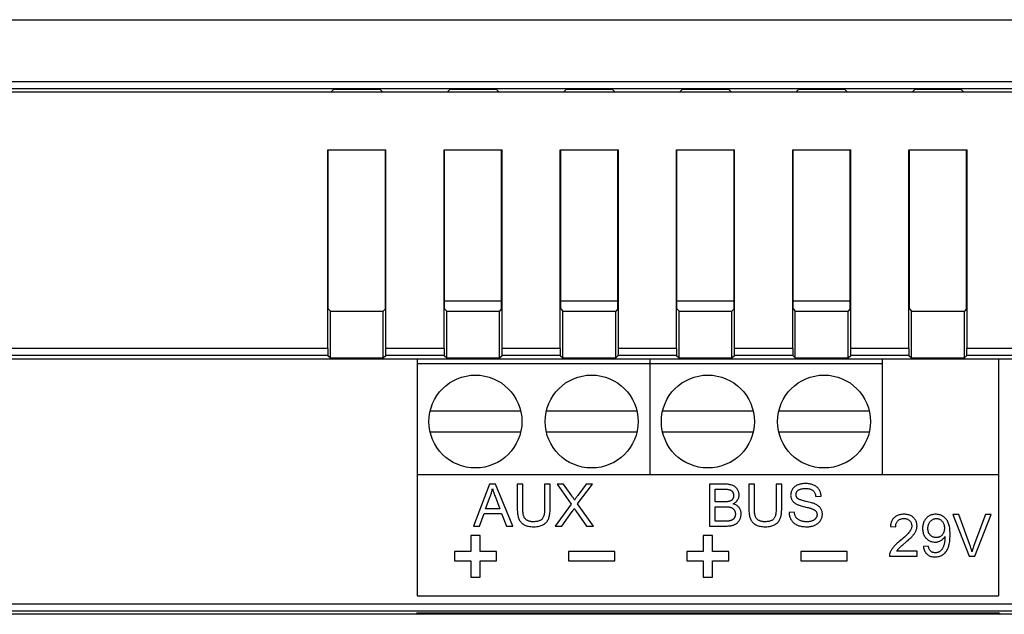
# Model space of a CAD drawing. Units: millimetres. Extents: x -159 to 82, y -46 to 67.
# Drawn here: x 9 to 51, y -44 to -19 of the extents above; entities that cross this region are included whole.
import ezdxf

# ---------------------------------------------------------------- set-up
doc = ezdxf.new("R2010")
doc.units = ezdxf.units.MM
doc.header["$LTSCALE"] = 16.335
doc.layers.get('0').update_dxf_attribs({"linetype": 'CONTINUOUS'})
for name, color, linetype in [('ASSI', 7, 'CONTINUOUS'), ('DRAFT', 7, 'CONTINUOUS'), ('RACCORDO', 7, 'CONTINUOUS')]:
    doc.layers.add(name, color=color, linetype=linetype)

msp = doc.modelspace()

# ---------------------------------------------------------------- linework, layer by layer
at = {"color": 7, "linetype": 'CONTINUOUS'}
for p, q in [((7.031, -18.804), (69.231, -18.804)), ((21.981, -24.404), (24.481, -24.404)), ((26.981, -24.404), (29.481, -24.404)), ((31.981, -24.404), (34.481, -24.404)), ((36.981, -24.404), (39.481, -24.404)), ((41.981, -24.404), (44.481, -24.404)), ((46.981, -24.404), (49.481, -24.404)), ((27.002, -30.904), (29.46, -30.904)), ((32.002, -30.904), (34.46, -30.904)), ((37.002, -30.904), (39.46, -30.904)), ((42.002, -30.904), (44.46, -30.904)), ((35.831, -33.424), (35.831, -38.404)), ((45.831, -33.424), (45.831, -38.404)), ((25.831, -33.604), (45.831, -33.604)), ((30.28, -35.654), (26.382, -35.654)), ((35.28, -35.654), (31.382, -35.654)), ((40.28, -35.654), (36.382, -35.654)), ((45.28, -35.654), (41.382, -35.654)), ((26.382, -36.554), (30.28, -36.554)), ((31.382, -36.554), (35.28, -36.554)), ((36.382, -36.554), (40.28, -36.554)), ((41.382, -36.554), (45.28, -36.554)), ((50.831, -38.404), (25.831, -38.404)), ((28.943, -38.804), (28.252, -40.604)), ((29.2, -38.804), (28.943, -38.804)), ((29.937, -40.604), (29.2, -38.804)), ((30.369, -38.804), (30.131, -38.804)), ((30.131, -38.804), (30.131, -39.844)), ((30.369, -39.843), (30.369, -38.804)), ((31.546, -38.804), (31.308, -38.804)), ((31.308, -38.804), (31.308, -39.843)), ((31.546, -39.844), (31.546, -38.804)), ((32.126, -38.804), (31.842, -38.804)), ((31.842, -38.804), (32.456, -39.666)), ((32.729, -39.653), (33.361, -38.804)), ((33.102, -38.804), (32.74, -39.282)), ((33.361, -38.804), (33.102, -38.804)), ((39.079, -38.804), (38.404, -38.804)), ((38.404, -38.804), (38.404, -40.604)), ((40.333, -38.804), (40.094, -38.804)), ((40.094, -38.804), (40.094, -39.844)), ((40.333, -39.843), (40.333, -38.804)), ((41.51, -38.804), (41.272, -38.804)), ((41.272, -38.804), (41.272, -39.843)), ((41.51, -39.844), (41.51, -38.804)), ((28.771, -39.865), (28.969, -39.337)), ((38.642, -39.017), (39.002, -39.017)), ((38.642, -39.561), (38.642, -39.017)), ((42.976, -39.329), (43.204, -39.311)), ((32.456, -39.666), (31.76, -40.604)), ((33.41, -40.604), (32.729, -39.653)), ((39.031, -39.561), (38.642, -39.561)), ((38.642, -39.773), (39.058, -39.773)), ((38.642, -40.392), (38.642, -39.773)), ((28.505, -40.604), (28.703, -40.059)), ((28.703, -40.059), (29.455, -40.059)), ((29.382, -39.865), (28.771, -39.865)), ((29.455, -40.059), (29.665, -40.604)), ((32.046, -40.604), (32.498, -39.977)), ((42.05, -40.006), (41.826, -40.026)), ((49.133, -40.104), (48.875, -40.104)), ((48.875, -40.104), (49.572, -41.904)), ((49.601, -41.412), (49.133, -40.104)), ((50.278, -40.104), (49.779, -41.446)), ((49.817, -41.904), (50.521, -40.104)), ((50.521, -40.104), (50.278, -40.104)), ((28.252, -40.604), (28.505, -40.604)), ((29.665, -40.604), (29.937, -40.604)), ((31.76, -40.604), (32.046, -40.604)), ((33.115, -40.604), (33.41, -40.604)), ((38.404, -40.604), (39.09, -40.604)), ((39.116, -40.392), (38.642, -40.392)), ((46.185, -40.617), (46.412, -40.641)), ((28.531, -41.004), (28.131, -41.004)), ((28.131, -41.004), (28.131, -41.704)), ((28.531, -41.704), (28.531, -41.004)), ((38.531, -41.004), (38.131, -41.004)), ((38.131, -41.004), (38.131, -41.704)), ((38.531, -41.704), (38.531, -41.004)), ((46.716, -41.416), (46.85, -41.302)), ((47.815, -41.468), (47.603, -41.488)), ((28.131, -41.704), (27.431, -41.704)), ((27.431, -41.704), (27.431, -42.104)), ((29.231, -41.704), (28.531, -41.704)), ((29.231, -42.104), (29.231, -41.704)), ((34.331, -41.704), (32.331, -41.704)), ((32.331, -41.704), (32.331, -42.104)), ((34.331, -42.104), (34.331, -41.704)), ((38.131, -41.704), (37.431, -41.704)), ((37.431, -41.704), (37.431, -42.104)), ((39.231, -41.704), (38.531, -41.704)), ((39.231, -42.104), (39.231, -41.704)), ((44.331, -41.704), (42.331, -41.704)), ((42.331, -41.704), (42.331, -42.104)), ((44.331, -42.104), (44.331, -41.704)), ((46.143, -41.904), (47.333, -41.904)), ((47.333, -41.692), (46.45, -41.692)), ((47.333, -41.904), (47.333, -41.692)), ((49.572, -41.904), (49.817, -41.904)), ((27.431, -42.104), (28.131, -42.104)), ((28.131, -42.104), (28.131, -42.804)), ((28.531, -42.104), (29.231, -42.104)), ((28.531, -42.804), (28.531, -42.104)), ((32.331, -42.104), (34.331, -42.104)), ((37.431, -42.104), (38.131, -42.104)), ((38.131, -42.104), (38.131, -42.804)), ((38.531, -42.104), (39.231, -42.104)), ((38.531, -42.804), (38.531, -42.104)), ((42.331, -42.104), (44.331, -42.104)), ((28.131, -42.804), (28.531, -42.804)), ((38.131, -42.804), (38.531, -42.804)), ((25.831, -43.604), (50.831, -43.604))]:
    msp.add_line(p, q, dxfattribs=at)
for points in [[(32.597, -39.487), (32.587, -39.469), (32.575, -39.449), (32.561, -39.428), (32.547, -39.405), (32.531, -39.38), (32.513, -39.354), (32.494, -39.326), (32.474, -39.297), (32.126, -38.804)], [(39.409, -38.86), (39.384, -38.849), (39.357, -38.84), (39.326, -38.831), (39.293, -38.824), (39.257, -38.817), (39.218, -38.812), (39.175, -38.808), (39.129, -38.805), (39.079, -38.804)], [(39.604, -39.028), (39.588, -39.004), (39.571, -38.981), (39.553, -38.959), (39.533, -38.94), (39.512, -38.921), (39.489, -38.904), (39.464, -38.888), (39.438, -38.873), (39.409, -38.86)], [(42.198, -38.835), (42.163, -38.851), (42.131, -38.868), (42.102, -38.886), (42.075, -38.905), (42.051, -38.925), (42.028, -38.946), (42.008, -38.968), (41.989, -38.991), (41.972, -39.015)], [(42.528, -38.774), (42.485, -38.775), (42.444, -38.777), (42.404, -38.781), (42.366, -38.787), (42.33, -38.794), (42.295, -38.802), (42.261, -38.812), (42.229, -38.823), (42.198, -38.835)], [(42.88, -38.839), (42.849, -38.826), (42.815, -38.815), (42.78, -38.804), (42.743, -38.796), (42.705, -38.788), (42.664, -38.782), (42.621, -38.778), (42.575, -38.775), (42.528, -38.774)], [(43.116, -39.028), (43.098, -39.002), (43.078, -38.978), (43.056, -38.954), (43.033, -38.932), (43.007, -38.911), (42.98, -38.892), (42.949, -38.873), (42.916, -38.855), (42.88, -38.839)], [(28.969, -39.337), (28.982, -39.301), (28.994, -39.265), (29.006, -39.228), (29.017, -39.19), (29.028, -39.152), (29.039, -39.113), (29.048, -39.074), (29.057, -39.034), (29.066, -38.993)], [(29.066, -38.993), (29.075, -39.026), (29.086, -39.061), (29.098, -39.098), (29.111, -39.138), (29.125, -39.179), (29.141, -39.223), (29.157, -39.269), (29.175, -39.317), (29.382, -39.865)], [(32.74, -39.282), (32.721, -39.307), (32.703, -39.331), (32.685, -39.355), (32.669, -39.378), (32.653, -39.401), (32.638, -39.423), (32.624, -39.445), (32.61, -39.466), (32.597, -39.487)], [(39.002, -39.017), (39.047, -39.017), (39.089, -39.018), (39.126, -39.02), (39.16, -39.022), (39.189, -39.026), (39.215, -39.029), (39.238, -39.033), (39.259, -39.038), (39.275, -39.043)], [(39.275, -39.043), (39.293, -39.049), (39.31, -39.057), (39.325, -39.065), (39.34, -39.074), (39.353, -39.084), (39.365, -39.095), (39.377, -39.108), (39.388, -39.121), (39.398, -39.136)], [(39.441, -39.293), (39.44, -39.315), (39.438, -39.337), (39.435, -39.356), (39.431, -39.374), (39.426, -39.391), (39.419, -39.407), (39.412, -39.422), (39.404, -39.437), (39.394, -39.45)], [(39.398, -39.136), (39.406, -39.151), (39.414, -39.166), (39.421, -39.182), (39.427, -39.199), (39.432, -39.216), (39.436, -39.234), (39.439, -39.253), (39.44, -39.272), (39.441, -39.293)], [(39.676, -39.265), (39.675, -39.239), (39.672, -39.214), (39.668, -39.188), (39.663, -39.162), (39.655, -39.136), (39.646, -39.11), (39.634, -39.083), (39.62, -39.056), (39.604, -39.028)], [(39.613, -39.482), (39.627, -39.459), (39.638, -39.435), (39.648, -39.411), (39.657, -39.388), (39.664, -39.364), (39.669, -39.34), (39.673, -39.315), (39.675, -39.29), (39.676, -39.265)], [(41.972, -39.015), (41.955, -39.043), (41.94, -39.07), (41.928, -39.098), (41.918, -39.125), (41.909, -39.153), (41.903, -39.181), (41.898, -39.21), (41.895, -39.24), (41.894, -39.27)], [(41.894, -39.27), (41.895, -39.298), (41.898, -39.326), (41.902, -39.353), (41.907, -39.378), (41.914, -39.403), (41.923, -39.426), (41.933, -39.45), (41.944, -39.472), (41.957, -39.494)], [(42.124, -39.254), (42.125, -39.235), (42.127, -39.218), (42.13, -39.201), (42.134, -39.184), (42.14, -39.169), (42.147, -39.153), (42.155, -39.138), (42.165, -39.123), (42.176, -39.108), (42.19, -39.093), (42.205, -39.078), (42.222, -39.063)], [(42.194, -39.414), (42.179, -39.399), (42.166, -39.383), (42.155, -39.367), (42.145, -39.351), (42.138, -39.334), (42.132, -39.316), (42.128, -39.297), (42.125, -39.276), (42.124, -39.254)], [(42.222, -39.063), (42.241, -39.049), (42.263, -39.036), (42.29, -39.024), (42.319, -39.013), (42.352, -39.003), (42.391, -38.995), (42.435, -38.989), (42.484, -38.985), (42.538, -38.984)], [(42.538, -38.984), (42.589, -38.986), (42.636, -38.99), (42.679, -38.996), (42.716, -39.005), (42.75, -39.015), (42.779, -39.027), (42.806, -39.041), (42.83, -39.055), (42.851, -39.071)], [(42.851, -39.071), (42.872, -39.09), (42.891, -39.11), (42.908, -39.133), (42.924, -39.158), (42.938, -39.185), (42.951, -39.215), (42.961, -39.25), (42.969, -39.287), (42.976, -39.329)], [(43.204, -39.311), (43.202, -39.275), (43.197, -39.24), (43.191, -39.206), (43.182, -39.174), (43.172, -39.143), (43.161, -39.113), (43.147, -39.084), (43.132, -39.055), (43.116, -39.028)], [(39.258, -39.54), (39.244, -39.544), (39.227, -39.548), (39.207, -39.551), (39.185, -39.554), (39.16, -39.556), (39.133, -39.558), (39.102, -39.559), (39.068, -39.56), (39.031, -39.561)], [(39.058, -39.773), (39.098, -39.774), (39.136, -39.775), (39.17, -39.777), (39.202, -39.78), (39.23, -39.784), (39.256, -39.788), (39.28, -39.793), (39.302, -39.798), (39.321, -39.804)], [(39.394, -39.45), (39.384, -39.463), (39.373, -39.475), (39.361, -39.486), (39.348, -39.497), (39.333, -39.507), (39.317, -39.517), (39.299, -39.525), (39.279, -39.533), (39.258, -39.54)], [(39.321, -39.804), (39.341, -39.811), (39.36, -39.82), (39.378, -39.829), (39.395, -39.839), (39.411, -39.851), (39.425, -39.863), (39.439, -39.877), (39.452, -39.892), (39.464, -39.908)], [(39.424, -39.647), (39.454, -39.63), (39.482, -39.613), (39.507, -39.596), (39.53, -39.578), (39.55, -39.56), (39.568, -39.541), (39.585, -39.522), (39.6, -39.502), (39.613, -39.482)], [(39.674, -39.81), (39.655, -39.787), (39.634, -39.764), (39.61, -39.744), (39.586, -39.724), (39.559, -39.706), (39.529, -39.689), (39.497, -39.674), (39.462, -39.659), (39.424, -39.647)], [(39.763, -40.082), (39.761, -40.046), (39.758, -40.012), (39.752, -39.979), (39.744, -39.948), (39.735, -39.918), (39.723, -39.89), (39.709, -39.862), (39.692, -39.836), (39.674, -39.81)], [(41.957, -39.494), (41.97, -39.514), (41.985, -39.533), (42.002, -39.552), (42.02, -39.571), (42.041, -39.59), (42.064, -39.608), (42.09, -39.626), (42.118, -39.644), (42.149, -39.662)], [(42.149, -39.662), (42.17, -39.673), (42.196, -39.684), (42.225, -39.695), (42.258, -39.707), (42.296, -39.72), (42.338, -39.733), (42.386, -39.746), (42.439, -39.76), (42.497, -39.774)], [(42.552, -39.542), (42.498, -39.529), (42.448, -39.516), (42.403, -39.504), (42.364, -39.493), (42.33, -39.481), (42.3, -39.47), (42.274, -39.46), (42.252, -39.45), (42.233, -39.44), (42.217, -39.431), (42.204, -39.422), (42.194, -39.414)], [(42.497, -39.774), (42.553, -39.788), (42.604, -39.801), (42.65, -39.812), (42.69, -39.823), (42.725, -39.832), (42.755, -39.841), (42.78, -39.849), (42.801, -39.856), (42.817, -39.862)], [(42.951, -39.657), (42.928, -39.647), (42.9, -39.637), (42.867, -39.626), (42.83, -39.614), (42.787, -39.601), (42.738, -39.588), (42.682, -39.573), (42.621, -39.558), (42.552, -39.542)], [(43.183, -39.841), (43.168, -39.819), (43.15, -39.798), (43.13, -39.777), (43.108, -39.756), (43.083, -39.736), (43.055, -39.716), (43.024, -39.696), (42.989, -39.676), (42.951, -39.657)], [(30.131, -39.844), (30.132, -39.914), (30.135, -39.979), (30.14, -40.038), (30.146, -40.092), (30.154, -40.141), (30.164, -40.186), (30.174, -40.227), (30.186, -40.264), (30.199, -40.296)], [(30.412, -40.189), (30.403, -40.167), (30.396, -40.141), (30.389, -40.111), (30.383, -40.078), (30.378, -40.04), (30.374, -39.998), (30.371, -39.951), (30.37, -39.9), (30.369, -39.843)], [(30.561, -40.36), (30.539, -40.346), (30.517, -40.331), (30.498, -40.315), (30.48, -40.298), (30.464, -40.279), (30.449, -40.259), (30.435, -40.238), (30.423, -40.214), (30.412, -40.189)], [(31.308, -39.843), (31.306, -39.909), (31.303, -39.97), (31.298, -40.025), (31.291, -40.073), (31.282, -40.116), (31.273, -40.154), (31.262, -40.188), (31.25, -40.217), (31.237, -40.243), (31.224, -40.266), (31.211, -40.285), (31.196, -40.301)], [(31.485, -40.275), (31.496, -40.243), (31.507, -40.208), (31.516, -40.169), (31.525, -40.126), (31.532, -40.079), (31.538, -40.028), (31.542, -39.971), (31.545, -39.91), (31.546, -39.844)], [(32.498, -39.977), (32.504, -39.968), (32.511, -39.957), (32.519, -39.945), (32.528, -39.931), (32.538, -39.916), (32.548, -39.9), (32.559, -39.882), (32.584, -39.842)], [(32.584, -39.842), (32.593, -39.857), (32.602, -39.871), (32.611, -39.885), (32.62, -39.899), (32.628, -39.912), (32.637, -39.925), (32.645, -39.938), (32.654, -39.95), (33.115, -40.604)], [(39.48, -40.234), (39.471, -40.25), (39.461, -40.265), (39.452, -40.278), (39.442, -40.29), (39.432, -40.301), (39.422, -40.31), (39.412, -40.319), (39.401, -40.327), (39.39, -40.335)], [(39.464, -39.908), (39.475, -39.924), (39.484, -39.94), (39.492, -39.958), (39.499, -39.976), (39.505, -39.995), (39.51, -40.015), (39.513, -40.036), (39.515, -40.059), (39.516, -40.082)], [(39.516, -40.082), (39.515, -40.103), (39.514, -40.122), (39.512, -40.14), (39.508, -40.158), (39.504, -40.174), (39.499, -40.19), (39.494, -40.205), (39.487, -40.22), (39.48, -40.234)], [(39.709, -40.318), (39.72, -40.294), (39.73, -40.269), (39.739, -40.244), (39.746, -40.218), (39.752, -40.192), (39.757, -40.166), (39.76, -40.139), (39.762, -40.111), (39.763, -40.082)], [(40.094, -39.844), (40.096, -39.914), (40.099, -39.979), (40.103, -40.038), (40.11, -40.092), (40.118, -40.141), (40.127, -40.186), (40.138, -40.227), (40.15, -40.264), (40.163, -40.296)], [(40.375, -40.189), (40.367, -40.167), (40.36, -40.141), (40.353, -40.111), (40.347, -40.078), (40.342, -40.04), (40.338, -39.998), (40.335, -39.951), (40.333, -39.9), (40.333, -39.843)], [(40.525, -40.36), (40.502, -40.346), (40.481, -40.331), (40.462, -40.315), (40.444, -40.298), (40.428, -40.279), (40.413, -40.259), (40.399, -40.238), (40.387, -40.214), (40.375, -40.189)], [(41.272, -39.843), (41.27, -39.909), (41.267, -39.97), (41.262, -40.025), (41.255, -40.073), (41.246, -40.116), (41.236, -40.154), (41.226, -40.188), (41.214, -40.217), (41.201, -40.243), (41.188, -40.266), (41.174, -40.285), (41.16, -40.301)], [(41.448, -40.275), (41.46, -40.243), (41.47, -40.208), (41.48, -40.169), (41.488, -40.126), (41.496, -40.079), (41.502, -40.028), (41.506, -39.971), (41.509, -39.91), (41.51, -39.844)], [(41.826, -40.026), (41.828, -40.067), (41.832, -40.106), (41.839, -40.144), (41.847, -40.181), (41.858, -40.216), (41.871, -40.251), (41.887, -40.285), (41.904, -40.318), (41.924, -40.35)], [(42.124, -40.229), (42.113, -40.211), (42.102, -40.192), (42.092, -40.171), (42.083, -40.149), (42.074, -40.125), (42.067, -40.099), (42.06, -40.07), (42.055, -40.039), (42.05, -40.006)], [(42.306, -40.369), (42.276, -40.355), (42.249, -40.34), (42.224, -40.325), (42.203, -40.31), (42.183, -40.294), (42.166, -40.278), (42.15, -40.262), (42.136, -40.246), (42.124, -40.229)], [(42.817, -39.862), (42.845, -39.873), (42.869, -39.885), (42.892, -39.896), (42.911, -39.908), (42.929, -39.92), (42.944, -39.932), (42.958, -39.944), (42.969, -39.956), (42.979, -39.969)], [(43.029, -40.116), (43.028, -40.134), (43.026, -40.153), (43.023, -40.17), (43.019, -40.188), (43.013, -40.204), (43.006, -40.221), (42.998, -40.238), (42.988, -40.254), (42.977, -40.27)], [(42.979, -39.969), (42.99, -39.983), (42.999, -39.998), (43.007, -40.013), (43.013, -40.028), (43.019, -40.044), (43.023, -40.061), (43.026, -40.078), (43.028, -40.097), (43.029, -40.116)], [(43.176, -40.367), (43.194, -40.337), (43.209, -40.307), (43.223, -40.277), (43.234, -40.247), (43.243, -40.217), (43.25, -40.188), (43.255, -40.157), (43.257, -40.127), (43.258, -40.096)], [(43.258, -40.096), (43.257, -40.063), (43.254, -40.032), (43.249, -40.001), (43.243, -39.972), (43.234, -39.944), (43.224, -39.917), (43.212, -39.891), (43.199, -39.865), (43.183, -39.841)], [(46.36, -40.23), (46.337, -40.251), (46.316, -40.274), (46.296, -40.298), (46.278, -40.324), (46.261, -40.351), (46.246, -40.381), (46.232, -40.413), (46.219, -40.447), (46.208, -40.485), (46.198, -40.526), (46.191, -40.57), (46.185, -40.617)], [(46.769, -40.097), (46.721, -40.099), (46.676, -40.102), (46.633, -40.108), (46.594, -40.115), (46.558, -40.124), (46.524, -40.135), (46.493, -40.148), (46.463, -40.161), (46.435, -40.176), (46.409, -40.193), (46.384, -40.211), (46.36, -40.23)], [(47.179, -40.241), (47.156, -40.219), (47.131, -40.2), (47.104, -40.182), (47.076, -40.166), (47.046, -40.151), (47.015, -40.138), (46.981, -40.126), (46.945, -40.116), (46.906, -40.108), (46.863, -40.102), (46.818, -40.099), (46.769, -40.097)], [(47.33, -40.597), (47.329, -40.56), (47.326, -40.525), (47.32, -40.491), (47.313, -40.46), (47.303, -40.43), (47.292, -40.4), (47.279, -40.372), (47.264, -40.345), (47.246, -40.318), (47.226, -40.292), (47.204, -40.266), (47.179, -40.241)], [(48.136, -40.097), (48.094, -40.098), (48.053, -40.102), (48.015, -40.108), (47.979, -40.117), (47.944, -40.127), (47.911, -40.14), (47.879, -40.154), (47.848, -40.171), (47.818, -40.191), (47.788, -40.213), (47.759, -40.237), (47.731, -40.264)], [(48.456, -40.192), (48.423, -40.172), (48.389, -40.154), (48.355, -40.139), (48.321, -40.126), (48.286, -40.116), (48.25, -40.108), (48.213, -40.102), (48.175, -40.098), (48.136, -40.097)], [(48.677, -40.462), (48.658, -40.422), (48.638, -40.384), (48.616, -40.35), (48.593, -40.318), (48.569, -40.289), (48.543, -40.262), (48.516, -40.237), (48.487, -40.213), (48.456, -40.192)], [(30.199, -40.296), (30.216, -40.332), (30.234, -40.366), (30.255, -40.398), (30.278, -40.427), (30.302, -40.454), (30.33, -40.48), (30.36, -40.504), (30.393, -40.527), (30.429, -40.548)], [(30.429, -40.548), (30.46, -40.564), (30.495, -40.579), (30.533, -40.592), (30.574, -40.604), (30.619, -40.615), (30.668, -40.623), (30.722, -40.629), (30.78, -40.633), (30.843, -40.635)], [(30.822, -40.42), (30.784, -40.419), (30.749, -40.416), (30.716, -40.412), (30.686, -40.407), (30.658, -40.4), (30.631, -40.392), (30.606, -40.382), (30.583, -40.372), (30.561, -40.36)], [(31.196, -40.301), (31.18, -40.317), (31.162, -40.332), (31.142, -40.346), (31.12, -40.36), (31.095, -40.372), (31.067, -40.383), (31.036, -40.394), (31.001, -40.403), (30.963, -40.41), (30.92, -40.415), (30.873, -40.418), (30.822, -40.42)], [(30.843, -40.635), (30.907, -40.633), (30.967, -40.628), (31.022, -40.621), (31.072, -40.612), (31.117, -40.6), (31.158, -40.586), (31.197, -40.571), (31.231, -40.554), (31.263, -40.536)], [(31.263, -40.536), (31.299, -40.511), (31.332, -40.486), (31.362, -40.459), (31.388, -40.432), (31.412, -40.403), (31.434, -40.374), (31.453, -40.342), (31.47, -40.309), (31.485, -40.275)], [(39.09, -40.604), (39.13, -40.604), (39.169, -40.603), (39.205, -40.601), (39.239, -40.598), (39.271, -40.594), (39.301, -40.59), (39.329, -40.586), (39.355, -40.581), (39.38, -40.575)], [(39.252, -40.383), (39.242, -40.385), (39.229, -40.387), (39.215, -40.388), (39.199, -40.389), (39.182, -40.39), (39.162, -40.391), (39.14, -40.391), (39.116, -40.392)], [(39.39, -40.335), (39.378, -40.341), (39.366, -40.348), (39.353, -40.354), (39.338, -40.36), (39.323, -40.365), (39.307, -40.37), (39.29, -40.375), (39.271, -40.379), (39.252, -40.383)], [(39.38, -40.575), (39.408, -40.567), (39.434, -40.559), (39.459, -40.55), (39.482, -40.54), (39.504, -40.53), (39.524, -40.519), (39.543, -40.508), (39.561, -40.497), (39.577, -40.485)], [(39.577, -40.485), (39.593, -40.473), (39.608, -40.459), (39.623, -40.444), (39.638, -40.427), (39.653, -40.409), (39.667, -40.389), (39.681, -40.368), (39.695, -40.344), (39.709, -40.318)], [(40.163, -40.296), (40.179, -40.332), (40.198, -40.366), (40.219, -40.398), (40.241, -40.427), (40.266, -40.454), (40.293, -40.48), (40.324, -40.504), (40.357, -40.527), (40.393, -40.548)], [(40.393, -40.548), (40.424, -40.564), (40.459, -40.579), (40.497, -40.592), (40.538, -40.604), (40.583, -40.615), (40.632, -40.623), (40.686, -40.629), (40.744, -40.633), (40.806, -40.635)], [(40.786, -40.42), (40.748, -40.419), (40.713, -40.416), (40.68, -40.412), (40.649, -40.407), (40.621, -40.4), (40.595, -40.392), (40.57, -40.382), (40.547, -40.372), (40.525, -40.36)], [(41.16, -40.301), (41.144, -40.317), (41.126, -40.332), (41.106, -40.346), (41.083, -40.36), (41.059, -40.372), (41.031, -40.383), (40.999, -40.394), (40.965, -40.403), (40.927, -40.41), (40.884, -40.415), (40.837, -40.418), (40.786, -40.42)], [(40.806, -40.635), (40.871, -40.633), (40.931, -40.628), (40.986, -40.621), (41.035, -40.612), (41.08, -40.6), (41.122, -40.586), (41.16, -40.571), (41.195, -40.554), (41.226, -40.536)], [(41.226, -40.536), (41.262, -40.511), (41.295, -40.486), (41.325, -40.459), (41.352, -40.432), (41.376, -40.403), (41.397, -40.374), (41.417, -40.342), (41.434, -40.309), (41.448, -40.275)], [(41.924, -40.35), (41.946, -40.381), (41.969, -40.41), (41.994, -40.437), (42.02, -40.462), (42.048, -40.486), (42.078, -40.507), (42.111, -40.528), (42.146, -40.547), (42.183, -40.564)], [(42.183, -40.564), (42.216, -40.577), (42.252, -40.589), (42.291, -40.6), (42.332, -40.61), (42.377, -40.618), (42.425, -40.625), (42.477, -40.63), (42.533, -40.633), (42.593, -40.635)], [(42.582, -40.421), (42.545, -40.42), (42.509, -40.418), (42.475, -40.415), (42.443, -40.41), (42.413, -40.404), (42.384, -40.396), (42.357, -40.388), (42.33, -40.379), (42.306, -40.369)], [(42.822, -40.381), (42.801, -40.389), (42.778, -40.396), (42.754, -40.402), (42.729, -40.408), (42.703, -40.412), (42.675, -40.416), (42.646, -40.419), (42.615, -40.421), (42.582, -40.421)], [(42.593, -40.635), (42.636, -40.634), (42.679, -40.631), (42.72, -40.626), (42.759, -40.62), (42.797, -40.612), (42.834, -40.603), (42.87, -40.591), (42.905, -40.579), (42.939, -40.564)], [(42.977, -40.27), (42.967, -40.284), (42.954, -40.297), (42.941, -40.31), (42.926, -40.323), (42.909, -40.335), (42.891, -40.347), (42.87, -40.359), (42.847, -40.37), (42.822, -40.381)], [(42.939, -40.564), (42.974, -40.547), (43.007, -40.529), (43.038, -40.509), (43.065, -40.489), (43.091, -40.467), (43.115, -40.444), (43.137, -40.42), (43.157, -40.394), (43.176, -40.367)], [(46.412, -40.641), (46.414, -40.6), (46.418, -40.562), (46.425, -40.528), (46.434, -40.496), (46.445, -40.469), (46.458, -40.443), (46.473, -40.418), (46.49, -40.396), (46.509, -40.376)], [(46.509, -40.376), (46.53, -40.357), (46.552, -40.339), (46.576, -40.325), (46.601, -40.312), (46.628, -40.301), (46.658, -40.292), (46.69, -40.286), (46.726, -40.282), (46.764, -40.28)], [(46.764, -40.28), (46.8, -40.282), (46.833, -40.285), (46.864, -40.291), (46.892, -40.299), (46.918, -40.31), (46.942, -40.322), (46.966, -40.336), (46.988, -40.352), (47.009, -40.371)], [(47.103, -40.592), (47.103, -40.616), (47.1, -40.641), (47.094, -40.668), (47.086, -40.696), (47.076, -40.725), (47.062, -40.756), (47.045, -40.788), (47.024, -40.822), (47, -40.858)], [(47.009, -40.371), (47.029, -40.392), (47.047, -40.414), (47.062, -40.437), (47.074, -40.46), (47.085, -40.483), (47.092, -40.508), (47.098, -40.535), (47.102, -40.563), (47.103, -40.592)], [(47.286, -40.809), (47.296, -40.786), (47.304, -40.762), (47.311, -40.738), (47.317, -40.715), (47.322, -40.691), (47.326, -40.668), (47.328, -40.644), (47.33, -40.62), (47.33, -40.597)], [(47.731, -40.264), (47.707, -40.291), (47.684, -40.319), (47.664, -40.349), (47.645, -40.379), (47.629, -40.411), (47.614, -40.446), (47.602, -40.482), (47.591, -40.52), (47.582, -40.561), (47.576, -40.606), (47.572, -40.654), (47.57, -40.705)], [(47.797, -40.712), (47.799, -40.666), (47.804, -40.623), (47.811, -40.583), (47.821, -40.547), (47.833, -40.514), (47.848, -40.483), (47.865, -40.454), (47.884, -40.426), (47.906, -40.4)], [(47.906, -40.4), (47.927, -40.379), (47.947, -40.361), (47.967, -40.344), (47.988, -40.33), (48.008, -40.318), (48.029, -40.308), (48.05, -40.3), (48.071, -40.293), (48.093, -40.287), (48.116, -40.283), (48.139, -40.281), (48.163, -40.28)], [(48.163, -40.28), (48.186, -40.281), (48.209, -40.283), (48.23, -40.287), (48.251, -40.292), (48.271, -40.299), (48.291, -40.307), (48.311, -40.316), (48.33, -40.327), (48.349, -40.34), (48.368, -40.356), (48.387, -40.373), (48.406, -40.392)], [(48.406, -40.392), (48.425, -40.415), (48.443, -40.441), (48.459, -40.468), (48.473, -40.498), (48.485, -40.53), (48.494, -40.565), (48.501, -40.604), (48.506, -40.647), (48.508, -40.694)], [(48.753, -40.967), (48.752, -40.887), (48.748, -40.812), (48.743, -40.745), (48.736, -40.684), (48.726, -40.629), (48.716, -40.58), (48.704, -40.535), (48.691, -40.496), (48.677, -40.462)], [(47, -40.858), (46.978, -40.886), (46.951, -40.918), (46.919, -40.953), (46.882, -40.991), (46.84, -41.033), (46.791, -41.078), (46.735, -41.127), (46.673, -41.181)], [(46.85, -41.302), (46.898, -41.26), (46.943, -41.22), (46.984, -41.183), (47.022, -41.147), (47.057, -41.114), (47.088, -41.083), (47.115, -41.055), (47.139, -41.029)], [(47.139, -41.029), (47.163, -41.001), (47.185, -40.974), (47.205, -40.948), (47.223, -40.923), (47.239, -40.899), (47.253, -40.875), (47.266, -40.852), (47.277, -40.83), (47.286, -40.809)], [(47.57, -40.705), (47.572, -40.754), (47.575, -40.8), (47.582, -40.843), (47.59, -40.883), (47.6, -40.92), (47.613, -40.955), (47.627, -40.988), (47.642, -41.02), (47.66, -41.05), (47.68, -41.078), (47.701, -41.106), (47.724, -41.132)], [(47.9, -40.992), (47.879, -40.969), (47.861, -40.944), (47.845, -40.918), (47.831, -40.89), (47.819, -40.86), (47.81, -40.828), (47.803, -40.792), (47.799, -40.753), (47.797, -40.712)], [(48.157, -41.099), (48.122, -41.097), (48.089, -41.093), (48.057, -41.086), (48.028, -41.077), (48.001, -41.066), (47.974, -41.051), (47.949, -41.034), (47.924, -41.014), (47.9, -40.992)], [(48.408, -40.992), (48.391, -41.009), (48.373, -41.025), (48.355, -41.039), (48.336, -41.051), (48.317, -41.062), (48.297, -41.071), (48.277, -41.08), (48.256, -41.086), (48.233, -41.091), (48.209, -41.095), (48.183, -41.098), (48.157, -41.099)], [(48.351, -41.229), (48.378, -41.212), (48.403, -41.195), (48.426, -41.177), (48.448, -41.159), (48.467, -41.14), (48.485, -41.12), (48.503, -41.1), (48.518, -41.079), (48.532, -41.057)], [(48.508, -40.694), (48.506, -40.741), (48.501, -40.784), (48.494, -40.824), (48.485, -40.859), (48.473, -40.891), (48.46, -40.919), (48.444, -40.946), (48.427, -40.97), (48.408, -40.992)], [(48.532, -41.057), (48.532, -41.064), (48.533, -41.07), (48.533, -41.076), (48.533, -41.081)], [(48.533, -41.081), (48.533, -41.09), (48.533, -41.094), (48.534, -41.098), (48.534, -41.101)], [(48.678, -41.517), (48.692, -41.477), (48.705, -41.431), (48.716, -41.381), (48.727, -41.326), (48.736, -41.267), (48.743, -41.201), (48.748, -41.129), (48.752, -41.051), (48.753, -40.967)], [(46.314, -41.511), (46.29, -41.54), (46.269, -41.569), (46.249, -41.596), (46.231, -41.624), (46.216, -41.65), (46.201, -41.676), (46.189, -41.701), (46.177, -41.726), (46.168, -41.75)], [(46.673, -41.181), (46.559, -41.275), (46.519, -41.31), (46.481, -41.343), (46.446, -41.375), (46.414, -41.405), (46.385, -41.434), (46.359, -41.461), (46.335, -41.487), (46.314, -41.511)], [(46.543, -41.572), (46.556, -41.559), (46.574, -41.542), (46.595, -41.523), (46.619, -41.5), (46.648, -41.475), (46.68, -41.447), (46.716, -41.416)], [(47.603, -41.488), (47.611, -41.539), (47.622, -41.586), (47.636, -41.629), (47.651, -41.667), (47.669, -41.702), (47.689, -41.734), (47.712, -41.765), (47.736, -41.793), (47.763, -41.819)], [(47.724, -41.132), (47.752, -41.159), (47.78, -41.183), (47.809, -41.205), (47.837, -41.224), (47.866, -41.24), (47.896, -41.254), (47.927, -41.266), (47.959, -41.276), (47.992, -41.283), (48.028, -41.289), (48.064, -41.293), (48.103, -41.294)], [(47.918, -41.686), (47.904, -41.673), (47.89, -41.657), (47.877, -41.639), (47.864, -41.619), (47.853, -41.596), (47.842, -41.569), (47.832, -41.539), (47.823, -41.505), (47.815, -41.468)], [(48.103, -41.294), (48.134, -41.293), (48.164, -41.291), (48.193, -41.286), (48.221, -41.281), (48.248, -41.273), (48.274, -41.265), (48.301, -41.254), (48.326, -41.242), (48.351, -41.229)], [(48.5, -41.371), (48.492, -41.403), (48.483, -41.432), (48.475, -41.459), (48.465, -41.485), (48.456, -41.508), (48.447, -41.529), (48.437, -41.549), (48.427, -41.566), (48.418, -41.582)], [(48.534, -41.101), (48.533, -41.132), (48.532, -41.163), (48.53, -41.193), (48.527, -41.223), (48.523, -41.253), (48.519, -41.282), (48.514, -41.312), (48.507, -41.342), (48.5, -41.371)], [(49.695, -41.707), (49.686, -41.676), (49.677, -41.645), (49.668, -41.614), (49.658, -41.581), (49.647, -41.549), (49.636, -41.515), (49.625, -41.481), (49.613, -41.447), (49.601, -41.412)], [(49.779, -41.446), (49.767, -41.48), (49.756, -41.513), (49.744, -41.546), (49.733, -41.579), (49.723, -41.611), (49.713, -41.643), (49.704, -41.675), (49.695, -41.707)], [(46.168, -41.75), (46.162, -41.768), (46.157, -41.785), (46.152, -41.802), (46.149, -41.819), (46.146, -41.836), (46.144, -41.853), (46.143, -41.87), (46.143, -41.887), (46.143, -41.904)], [(46.45, -41.692), (46.459, -41.678), (46.468, -41.665), (46.477, -41.651), (46.487, -41.638), (46.498, -41.624), (46.509, -41.611), (46.52, -41.598), (46.531, -41.585), (46.543, -41.572)], [(47.763, -41.819), (47.791, -41.841), (47.821, -41.862), (47.854, -41.88), (47.888, -41.896), (47.924, -41.909), (47.964, -41.92), (48.009, -41.927), (48.057, -41.933), (48.109, -41.935)], [(48.114, -41.753), (48.085, -41.752), (48.058, -41.749), (48.034, -41.745), (48.011, -41.739), (47.99, -41.731), (47.97, -41.722), (47.952, -41.712), (47.934, -41.7), (47.918, -41.686)], [(48.109, -41.935), (48.155, -41.933), (48.199, -41.929), (48.241, -41.922), (48.281, -41.913), (48.318, -41.901), (48.354, -41.886), (48.389, -41.869), (48.423, -41.85), (48.455, -41.828)], [(48.292, -41.707), (48.276, -41.716), (48.259, -41.725), (48.241, -41.732), (48.222, -41.738), (48.203, -41.743), (48.183, -41.748), (48.161, -41.751), (48.138, -41.752), (48.114, -41.753)], [(48.418, -41.582), (48.406, -41.6), (48.394, -41.616), (48.381, -41.632), (48.368, -41.647), (48.354, -41.66), (48.339, -41.673), (48.324, -41.685), (48.308, -41.696), (48.292, -41.707)], [(48.455, -41.828), (48.485, -41.805), (48.514, -41.779), (48.541, -41.751), (48.567, -41.72), (48.592, -41.687), (48.615, -41.651), (48.637, -41.61), (48.658, -41.565), (48.678, -41.517)]]:
    msp.add_lwpolyline(points, dxfattribs=at)
at = {"layer": 'ASSI', "color": 7, "linetype": 'CONTINUOUS'}
for centre in [(28.331, -36.104), (33.331, -36.104), (38.331, -36.104), (43.331, -36.104)]:
    msp.add_circle(centre, 2, dxfattribs=at)
at = {"layer": 'DRAFT', "color": 7, "linetype": 'CONTINUOUS'}
for p, q in [((-28.198, -21.904), (64.331, -21.904)), ((22.131, -21.904), (22.231, -21.804)), ((24.231, -21.804), (22.231, -21.804)), ((24.331, -21.904), (24.231, -21.804)), ((27.131, -21.904), (27.231, -21.804)), ((29.231, -21.804), (27.231, -21.804)), ((29.331, -21.904), (29.231, -21.804)), ((32.131, -21.904), (32.231, -21.804)), ((34.231, -21.804), (32.231, -21.804)), ((34.331, -21.904), (34.231, -21.804)), ((37.131, -21.904), (37.231, -21.804)), ((39.231, -21.804), (37.231, -21.804)), ((39.331, -21.904), (39.231, -21.804)), ((42.131, -21.904), (42.231, -21.804)), ((44.231, -21.804), (42.231, -21.804)), ((44.331, -21.904), (44.231, -21.804)), ((47.131, -21.904), (47.231, -21.804)), ((49.231, -21.804), (47.231, -21.804)), ((49.331, -21.904), (49.231, -21.804)), ((22.002, -31.257), (22.002, -24.404)), ((24.46, -31.257), (24.46, -24.404)), ((27.002, -31.257), (27.002, -24.404)), ((29.46, -31.257), (29.46, -24.404)), ((32.002, -31.257), (32.002, -24.404)), ((34.46, -31.257), (34.46, -24.404)), ((37.002, -31.257), (37.002, -24.404)), ((39.46, -31.257), (39.46, -24.404)), ((42.002, -31.257), (42.002, -24.404)), ((44.46, -31.257), (44.46, -24.404)), ((47.002, -31.257), (47.002, -24.404)), ((49.46, -31.257), (49.46, -24.404)), ((22.002, -31.257), (22.094, -31.349)), ((24.46, -31.257), (24.368, -31.349)), ((27.002, -31.257), (27.094, -31.349)), ((29.46, -31.257), (29.368, -31.349)), ((32.002, -31.257), (32.094, -31.349)), ((34.46, -31.257), (34.368, -31.349)), ((37.002, -31.257), (37.094, -31.349)), ((39.46, -31.257), (39.368, -31.349)), ((42.002, -31.257), (42.094, -31.349)), ((44.46, -31.257), (44.368, -31.349)), ((47.002, -31.257), (47.094, -31.349)), ((49.46, -31.257), (49.368, -31.349)), ((22.094, -31.349), (24.368, -31.349)), ((22.094, -33.369), (22.094, -31.349)), ((24.368, -33.369), (24.368, -31.349)), ((27.094, -31.349), (29.368, -31.349)), ((27.094, -33.369), (27.094, -31.349)), ((29.368, -33.369), (29.368, -31.349)), ((32.094, -31.349), (34.368, -31.349)), ((32.094, -33.369), (32.094, -31.349)), ((34.368, -33.369), (34.368, -31.349)), ((37.094, -31.349), (39.368, -31.349)), ((37.094, -33.369), (37.094, -31.349)), ((39.368, -33.369), (39.368, -31.349)), ((42.094, -31.349), (44.368, -31.349)), ((42.094, -33.369), (42.094, -31.349)), ((44.368, -33.369), (44.368, -31.349)), ((47.094, -31.349), (49.368, -31.349)), ((47.094, -33.369), (47.094, -31.349)), ((49.368, -33.369), (49.368, -31.349)), ((-21.769, -33.404), (25.831, -33.404)), ((22.094, -33.369), (24.368, -33.369)), ((25.831, -33.404), (25.831, -43.604)), ((50.831, -33.424), (25.831, -33.424)), ((27.094, -33.369), (29.368, -33.369)), ((32.094, -33.369), (34.368, -33.369)), ((37.094, -33.369), (39.368, -33.369)), ((42.094, -33.369), (44.368, -33.369)), ((47.094, -33.369), (49.368, -33.369)), ((50.831, -33.404), (50.831, -43.604)), ((25.761, -44.404), (25.831, -44.334)), ((25.831, -44.334), (50.831, -44.334)), ((50.901, -44.404), (50.831, -44.334))]:
    msp.add_line(p, q, dxfattribs=at)
at = {"layer": 'RACCORDO', "color": 253, "linetype": 'CONTINUOUS'}
for p, q in [((72.015, -21.486), (-66.153, -21.486)), ((21.981, -32.959), (-5.819, -32.959)), ((26.981, -32.959), (24.481, -32.959)), ((31.981, -32.959), (29.481, -32.959)), ((36.981, -32.959), (34.481, -32.959)), ((41.981, -32.959), (39.481, -32.959)), ((46.981, -32.959), (44.481, -32.959)), ((51.981, -32.959), (49.481, -32.959)), ((6.928, -43.957), (72.284, -43.957))]:
    msp.add_line(p, q, dxfattribs=at)
at = {"layer": 'RACCORDO', "color": 7, "linetype": 'CONTINUOUS'}
for p, q in [((72.015, -21.786), (-66.153, -21.786)), ((21.981, -32.959), (21.981, -24.404)), ((24.481, -32.959), (24.481, -24.404)), ((26.981, -32.959), (26.981, -24.404)), ((29.481, -32.959), (29.481, -24.404)), ((31.981, -32.959), (31.981, -24.404)), ((34.481, -32.959), (34.481, -24.404)), ((36.981, -32.959), (36.981, -24.404)), ((39.481, -32.959), (39.481, -24.404)), ((41.981, -32.959), (41.981, -24.404)), ((44.481, -32.959), (44.481, -24.404)), ((46.981, -32.959), (46.981, -24.404)), ((49.481, -32.959), (49.481, -24.404)), ((21.984, -33.259), (-5.822, -33.259)), ((21.984, -33.259), (22.094, -33.369)), ((24.368, -33.369), (24.478, -33.259)), ((26.984, -33.259), (24.478, -33.259)), ((26.984, -33.259), (27.094, -33.369)), ((29.368, -33.369), (29.478, -33.259)), ((31.984, -33.259), (29.478, -33.259)), ((31.984, -33.259), (32.094, -33.369)), ((34.368, -33.369), (34.478, -33.259)), ((36.984, -33.259), (34.478, -33.259)), ((36.984, -33.259), (37.094, -33.369)), ((39.368, -33.369), (39.478, -33.259)), ((41.984, -33.259), (39.478, -33.259)), ((41.984, -33.259), (42.094, -33.369)), ((44.368, -33.369), (44.478, -33.259)), ((46.984, -33.259), (44.478, -33.259)), ((46.984, -33.259), (47.094, -33.369)), ((49.368, -33.369), (49.478, -33.259)), ((51.984, -33.259), (49.478, -33.259)), ((50.831, -33.404), (72.281, -33.404)), ((72.431, -44.404), (6.731, -44.404)), ((7.228, -44.257), (72.284, -44.257))]:
    msp.add_line(p, q, dxfattribs=at)
for centre, start_param, end_param in [((21.984, -32.959), -4.712389, -3.150319), ((24.478, -32.959), -3.132866, -1.570796), ((26.984, -32.959), -4.712389, -3.150319), ((29.478, -32.959), -3.132866, -1.570796), ((31.984, -32.959), -4.712389, -3.150319), ((34.478, -32.959), -3.132866, -1.570796), ((36.984, -32.959), -4.712389, -3.150319), ((39.478, -32.959), -3.132866, -1.570796), ((41.984, -32.959), -4.712389, -3.150319), ((44.478, -32.959), -3.132866, -1.570796), ((46.984, -32.959), -4.712389, -3.150319), ((49.478, -32.959), -3.132866, -1.570796)]:
    msp.add_ellipse(centre, major_axis=(0, 0.3), ratio=0.008727, start_param=start_param, end_param=end_param, dxfattribs=at)

doc.saveas('drawing.dxf')
